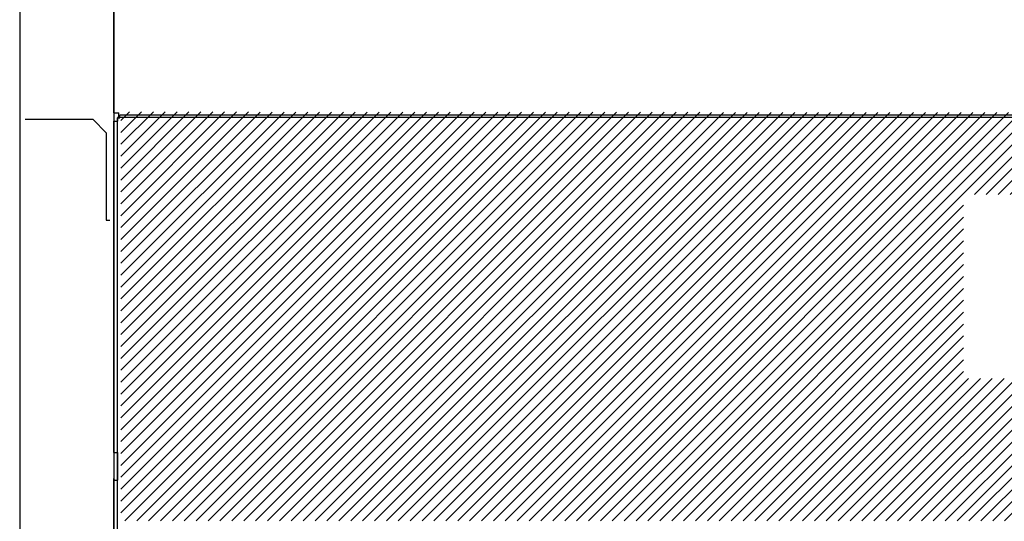
# Model space of a CAD drawing. Extents: x 36864 to 215784, y 5609 to 42115.
# Drawn here: x 207845 to 208217, y 39982 to 40172 of the extents above; entities that cross this region are included whole.
import ezdxf

# ---------------------------------------------------------------- set-up
doc = ezdxf.new("R2010")
doc.units = 0
doc.layers.get('0').update_dxf_attribs({"linetype": 'CONTINUOUS'})
for name, color, linetype in [('11_ASSI', 7, 'CONTINUOUS'), ('430121814_new_view_5_BL25', 7, 'CONTINUOUS'), ('430121892_new_view_5_BL39', 7, 'CONTINUOUS'), ('430121901_new_view_5_BL37', 7, 'CONTINUOUS'), ('430122550_new_view_5_BL6', 7, 'CONTINUOUS'), ('430122622_new_view_5_BL56', 7, 'CONTINUOUS'), ('430122625_new_view_5_BL22', 7, 'CONTINUOUS'), ('700018110_new_view_5_BL7', 7, 'CONTINUOUS'), ('DISEGNO', 7, 'CONTINUOUS')]:
    doc.layers.add(name, color=color, linetype=linetype)

# ---------------------------------------------------------------- blocks, each defined once
blk = doc.blocks.new('CARTER_188-NO-FORO')
for p, q in [((469.85, 0), (-469.85, 0)), ((-470.85, -1), (-470.85, -340.2))]:
    blk.add_line(p, q)
at = {"layer": '11_ASSI', "color": 7, "linetype": 'Continuous'}
for p, q in [((-469.85, -1), (-469.85, 0)), ((-470.85, -1), (-469.85, -1))]:
    blk.add_line(p, q, dxfattribs=at)

msp = doc.modelspace()

# ---------------------------------------------------------------- hatches: boundary and pattern name
h = msp.add_hatch()
h.set_pattern_fill('LINE', color=2, angle=45, style=0)
h.set_pattern_definition([(45, (0, 1.4), (-2.24506403, 2.24506403), [])])
h.paths.add_polyline_path([(208826.79, 40055.53), (208827.01, 40136.37), (207883.59, 40137.07), (207883.59, 39982.62), (208825.99, 39982.62)])
h.paths.add_polyline_path([(208201.87, 40036.35), (208570.45, 40036.35), (208570.45, 40105.93), (208201.87, 40105.93)], flags=16)

# ---------------------------------------------------------------- linework, layer by layer
at = {"layer": '430121814_new_view_5_BL25', "color": 7, "linetype": 'Continuous'}
for p, q in [((207845.34, 41260.07), (207845.34, 39791.97)), ((207880.84, 41260.07), (207880.84, 39791.97))]:
    msp.add_line(p, q, dxfattribs=at)
at = {"layer": '430121892_new_view_5_BL39', "color": 7, "linetype": 'Continuous'}
msp.add_line((207880.94, 40136.77), (207880.94, 40133.57), dxfattribs=at)
at = {"layer": '430121901_new_view_5_BL37', "color": 7, "linetype": 'Continuous'}
for p, q in [((207880.94, 40136.77), (207880.94, 40181.67)), ((207880.94, 40136.77), (207882.74, 40136.77)), ((207882.74, 40134.97), (207882.74, 40136.77))]:
    msp.add_line(p, q, dxfattribs=at)
at = {"layer": '430122550_new_view_5_BL6', "color": 7, "linetype": 'Continuous'}
for p, q in [((207880.94, 40008.51), (207880.94, 40133.57)), ((207880.94, 40133.57), (207882.34, 40133.57)), ((207882.34, 40134.97), (207882.34, 40133.57)), ((209764.04, 40134.97), (207882.34, 40134.97)), ((207880.94, 40008.51), (207882.34, 40008.51)), ((207882.34, 40008.51), (207882.34, 39998.03)), ((207880.94, 39794.62), (207880.94, 39998.64))]:
    msp.add_line(p, q, dxfattribs=at)
for points, knots in [([(207880.94, 39998.16), (207880.94, 39998.15), (207880.96, 39998.13), (207881, 39998.12), (207881.07, 39998.1), (207881.2, 39998.08), (207881.41, 39998.06), (207881.6, 39998.05), (207881.7, 39998.05)], [0, 0, 0, 0, 0.02728, 0.081889, 0.167266, 0.282777, 0.596201, 1, 1, 1, 1]), ([(207881.7, 39998.05), (207881.75, 39998.04), (207881.97, 39998.04), (207882.18, 39998.03), (207882.34, 39998.03)], [0, 0, 0, 0, 0.237726, 1, 1, 1, 1])]:
    msp.add_open_spline(points, degree=3, knots=knots, dxfattribs=at)
at = {"layer": '430122622_new_view_5_BL56', "color": 3, "linetype": 'Continuous'}
msp.add_line((207880.84, 40086.67), (207880.94, 40086.67), dxfattribs=at)
at = {"layer": '430122622_new_view_5_BL56', "color": 7, "linetype": 'Continuous'}
for p, q in [((207880.94, 40063.27), (207880.84, 40063.27)), ((207880.94, 40060.27), (207880.84, 40060.27))]:
    msp.add_line(p, q, dxfattribs=at)
for centre, start, end in [((207878.54, 40086.67), 0, 16.536), ((207882.14, 40060.27), 237.1893, 240)]:
    msp.add_arc(centre, 2.4, start, end, dxfattribs=at)
at = {"layer": '430122625_new_view_5_BL22', "color": 7, "linetype": 'Continuous'}
for p, q in [((207873.04, 40134.17), (207847.44, 40134.17)), ((207878.04, 40129.17), (207873.04, 40134.17)), ((207878.04, 40129.17), (207878.04, 40096.17)), ((207878.04, 40096.17), (207879.44, 40096.17)), ((207880.84, 40057.87), (207880.94, 40057.87)), ((207880.94, 40057.17), (207880.84, 40057.17))]:
    msp.add_line(p, q, dxfattribs=at)
at = {"layer": '700018110_new_view_5_BL7', "color": 7, "linetype": 'Continuous'}
msp.add_line((207880.94, 40008.51), (207880.94, 39998.64), dxfattribs=at)

# ---------------------------------------------------------------- block references
at = {"layer": 'DISEGNO'}
msp.add_blockref('CARTER_188-NO-FORO', (208352.99, 40135.82), dxfattribs=at)

doc.saveas('drawing.dxf')
